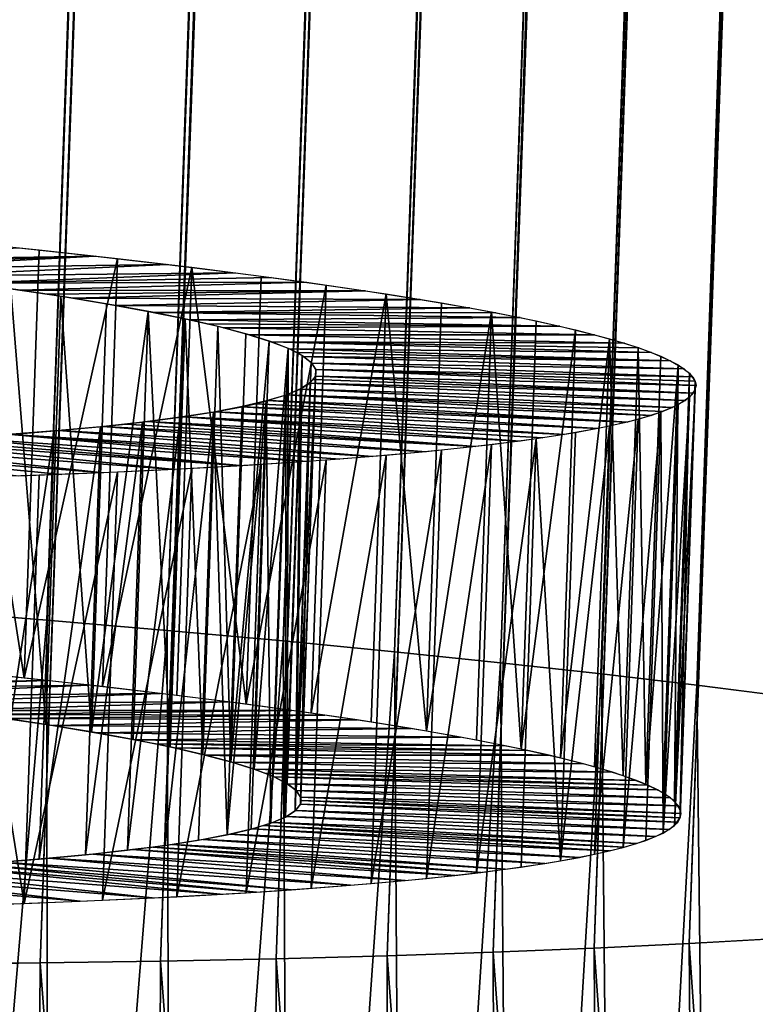
# Model space of a CAD drawing. Extents: x -257 to 257, y -430 to 397.
# Drawn here: x -222 to -220, y -424 to -421 of the extents above; entities that cross this region are included whole.
import ezdxf

# ---------------------------------------------------------------- set-up
doc = ezdxf.new("R2010")
doc.units = 0
doc.header["$MEASUREMENT"] = 0

msp = doc.modelspace()

# ---------------------------------------------------------------- linework, layer by layer
for points in [[(-232.420486, -422.309875, 302.151367), (-219.046738, -31.180485, 274.531464), (-218.697556, -31.173435, 274.806885)], [(-232.056793, -422.304321, 302.412476), (-232.420486, -422.309875, 302.151367), (-218.697556, -31.173435, 274.806885)], [(-232.056793, -422.304321, 302.412476), (-218.697556, -31.173435, 274.806885), (-218.33522, -31.168076, 275.064789)], [(-231.680603, -422.300507, 302.655243), (-232.056793, -422.304321, 302.412476), (-218.33522, -31.168076, 275.064789)], [(-231.680603, -422.300507, 302.655243), (-218.33522, -31.168076, 275.064789), (-217.960602, -31.164413, 275.304535)], [(-231.292816, -422.298431, 302.879059), (-231.680603, -422.300507, 302.655243), (-217.960602, -31.164413, 275.304535)], [(-231.292816, -422.298431, 302.879059), (-217.960602, -31.164413, 275.304535), (-217.574615, -31.162462, 275.525543)], [(-230.894409, -422.298096, 303.083374), (-231.292816, -422.298431, 302.879059), (-217.574615, -31.162462, 275.525543)], [(-230.894409, -422.298096, 303.083374), (-217.574615, -31.162462, 275.525543), (-217.178207, -31.162224, 275.727264)], [(-230.486359, -422.299469, 303.26767), (-230.894409, -422.298096, 303.083374), (-217.178207, -31.162224, 275.727264)], [(-230.486359, -422.299469, 303.26767), (-217.178207, -31.162224, 275.727264), (-216.772354, -31.1637, 275.909241)], [(-230.069672, -422.302582, 303.431519), (-230.486359, -422.299469, 303.26767), (-216.772354, -31.1637, 275.909241)], [(-230.069672, -422.302582, 303.431519), (-216.772354, -31.1637, 275.909241), (-216.358032, -31.166887, 276.070984)], [(-229.645401, -422.307434, 303.574493), (-230.069672, -422.302582, 303.431519), (-216.358032, -31.166887, 276.070984)], [(-229.645401, -422.307434, 303.574493), (-216.358032, -31.166887, 276.070984), (-215.936264, -31.171776, 276.212097)], [(-229.214584, -422.313995, 303.696259), (-229.645401, -422.307434, 303.574493), (-215.936264, -31.171776, 276.212097)], [(-229.214584, -422.313995, 303.696259), (-215.936264, -31.171776, 276.212097), (-215.508072, -31.178356, 276.332275)], [(-233.427612, -422.33667, 301.264648), (-220.006927, -31.211555, 273.606995), (-219.702225, -31.199568, 273.930786)], [(-233.106735, -422.32605, 301.576752), (-233.427612, -422.33667, 301.264648), (-219.702225, -31.199568, 273.930786)], [(-233.106735, -422.32605, 301.576752), (-219.702225, -31.199568, 273.930786), (-219.381897, -31.189201, 274.239197)], [(-232.770752, -422.317108, 301.872559), (-233.106735, -422.32605, 301.576752), (-219.381897, -31.189201, 274.239197)], [(-232.770752, -422.317108, 301.872559), (-219.381897, -31.189201, 274.239197), (-219.046738, -31.180485, 274.531464)], [(-232.420486, -422.309875, 302.151367), (-232.770752, -422.317108, 301.872559), (-219.046738, -31.180485, 274.531464)], [(-228.778275, -422.322266, 303.796509), (-229.214584, -422.313995, 303.696259), (-215.508072, -31.178356, 276.332275)], [(-228.778275, -422.322266, 303.796509), (-215.508072, -31.178356, 276.332275), (-215.074509, -31.186611, 276.431213)], [(-228.33757, -422.332184, 303.874969), (-228.778275, -422.322266, 303.796509), (-215.074509, -31.186611, 276.431213)], [(-228.33757, -422.332184, 303.874969), (-215.074509, -31.186611, 276.431213), (-214.636627, -31.196522, 276.508667)], [(-227.893555, -422.343781, 303.931458), (-228.33757, -422.332184, 303.874969), (-214.636627, -31.196522, 276.508667)], [(-227.893555, -422.343781, 303.931458), (-214.636627, -31.196522, 276.508667), (-214.195511, -31.208061, 276.564423)], [(-234.020874, -422.362762, 300.594757), (-220.564056, -31.240131, 272.919891), (-220.295273, -31.225138, 273.268616)], [(-233.732574, -422.348907, 300.937042), (-234.020874, -422.362762, 300.594757), (-220.295273, -31.225138, 273.268616)], [(-233.732574, -422.348907, 300.937042), (-220.295273, -31.225138, 273.268616), (-220.006927, -31.211555, 273.606995)], [(-233.427612, -422.33667, 301.264648), (-233.732574, -422.348907, 300.937042), (-220.006927, -31.211555, 273.606995)], [(-227.447327, -422.356995, 303.965851), (-227.893555, -422.343781, 303.931458), (-214.195511, -31.208061, 276.564423)], [(-227.447327, -422.356995, 303.965851), (-214.195511, -31.208061, 276.564423), (-213.752213, -31.221205, 276.598358)], [(-227, -422.371796, 303.978058), (-227.447327, -422.356995, 303.965851), (-213.752213, -31.221205, 276.598358)], [(-227, -422.371796, 303.978058), (-213.752213, -31.221205, 276.598358), (-213.307846, -31.235918, 276.610413)], [(-227, -422.371796, 303.978058), (-213.307846, -31.235918, 276.610413), (-212.867691, -31.252003, 276.600739)], [(-234.544678, -422.395172, 299.869507), (-221.048874, -31.274561, 272.185272), (-220.81546, -31.256617, 272.558472)], [(-234.291794, -422.378204, 300.238617), (-234.544678, -422.395172, 299.869507), (-220.81546, -31.256617, 272.558472)], [(-234.291794, -422.378204, 300.238617), (-220.81546, -31.256617, 272.558472), (-220.564056, -31.240131, 272.919891)], [(-234.020874, -422.362762, 300.594757), (-234.291794, -422.378204, 300.238617), (-220.564056, -31.240131, 272.919891)], [(-226.55069, -422.388245, 303.967926), (-227, -422.371796, 303.978058), (-212.867691, -31.252003, 276.600739)], [(-226.55069, -422.388245, 303.967926), (-212.867691, -31.252003, 276.600739), (-212.428589, -31.269556, 276.56955)], [(-234.993835, -422.433563, 299.096069), (-221.459518, -31.314636, 271.407043), (-221.263718, -31.293915, 271.801147)], [(-234.778885, -422.413635, 299.488342), (-234.993835, -422.433563, 299.096069), (-221.263718, -31.293915, 271.801147)], [(-234.778885, -422.413635, 299.488342), (-221.263718, -31.293915, 271.801147), (-221.048874, -31.274561, 272.185272)], [(-234.544678, -422.395172, 299.869507), (-234.778885, -422.413635, 299.488342), (-221.048874, -31.274561, 272.185272)], [(-226.102493, -422.406219, 303.935425), (-226.55069, -422.388245, 303.967926), (-212.428589, -31.269556, 276.56955)], [(-226.102493, -422.406219, 303.935425), (-212.428589, -31.269556, 276.56955), (-211.991592, -31.288532, 276.516968)], [(-225.65654, -422.425659, 303.880615), (-226.102493, -422.406219, 303.935425), (-211.991592, -31.288532, 276.516968)], [(-225.65654, -422.425659, 303.880615), (-211.991592, -31.288532, 276.516968), (-211.55777, -31.308889, 276.443085)], [(-235.188995, -422.454895, 298.693665), (-221.635788, -31.336676, 271.003876), (-221.459518, -31.314636, 271.407043)], [(-234.993835, -422.433563, 299.096069), (-235.188995, -422.454895, 298.693665), (-221.459518, -31.314636, 271.407043)], [(-225.213943, -422.446533, 303.803619), (-225.65654, -422.425659, 303.880615), (-211.55777, -31.308889, 276.443085)], [(-225.213943, -422.446533, 303.803619), (-211.55777, -31.308889, 276.443085), (-211.128113, -31.330574, 276.348114)], [(-235.363892, -422.47757, 298.282104), (-221.792084, -31.359978, 270.592651), (-221.635788, -31.336676, 271.003876)], [(-235.188995, -422.454895, 298.693665), (-235.363892, -422.47757, 298.282104), (-221.635788, -31.336676, 271.003876)], [(-224.775803, -422.468811, 303.704651), (-225.213943, -422.446533, 303.803619), (-211.128113, -31.330574, 276.348114)], [(-224.775803, -422.468811, 303.704651), (-211.128113, -31.330574, 276.348114), (-210.703705, -31.35354, 276.232239)], [(-224.343231, -422.492401, 303.583923), (-224.775803, -422.468811, 303.704651), (-210.703705, -31.35354, 276.232239)], [(-224.343231, -422.492401, 303.583923), (-210.703705, -31.35354, 276.232239), (-210.285522, -31.377728, 276.095764)], [(-235.651215, -422.526733, 297.435699), (-222.043396, -31.410147, 269.749908), (-221.92807, -31.384487, 270.174316)], [(-235.518097, -422.501526, 297.862457), (-235.651215, -422.526733, 297.435699), (-221.92807, -31.384487, 270.174316)], [(-235.518097, -422.501526, 297.862457), (-221.92807, -31.384487, 270.174316), (-221.792084, -31.359978, 270.592651)], [(-235.363892, -422.47757, 298.282104), (-235.518097, -422.501526, 297.862457), (-221.792084, -31.359978, 270.592651)], [(-223.917282, -422.517242, 303.441772), (-224.343231, -422.492401, 303.583923), (-210.285522, -31.377728, 276.095764)], [(-223.917282, -422.517242, 303.441772), (-210.285522, -31.377728, 276.095764), (-209.874588, -31.403082, 275.938995)], [(-223.499023, -422.543304, 303.278564), (-223.917282, -422.517242, 303.441772), (-209.874588, -31.403082, 275.938995)], [(-223.499023, -422.543304, 303.278564), (-209.874588, -31.403082, 275.938995), (-209.471863, -31.429541, 275.762329)], [(-223.089508, -422.570496, 303.094666), (-223.499023, -422.543304, 303.278564), (-209.471863, -31.429541, 275.762329)], [(-223.089508, -422.570496, 303.094666), (-209.471863, -31.429541, 275.762329), (-209.078354, -31.457039, 275.566193)], [(-222.689774, -422.598785, 302.890564), (-223.089508, -422.570496, 303.094666), (-209.078354, -31.457039, 275.566193)], [(-222.689774, -422.598785, 302.890564), (-209.078354, -31.457039, 275.566193), (-208.694962, -31.485514, 275.351044)], [(-222.300781, -422.628052, 302.666748), (-222.689774, -422.598785, 302.890564), (-208.694962, -31.485514, 275.351044)], [(-222.300781, -422.628052, 302.666748), (-208.694962, -31.485514, 275.351044), (-208.322632, -31.514896, 275.117401)], [(-221.923538, -422.658264, 302.423798), (-222.300781, -422.628052, 302.666748), (-208.322632, -31.514896, 275.117401)], [(-221.923538, -422.658264, 302.423798), (-208.322632, -31.514896, 275.117401), (-207.962234, -31.545116, 274.865814)], [(-221.55896, -422.689331, 302.162292), (-221.923538, -422.658264, 302.423798), (-207.962234, -31.545116, 274.865814)], [(-221.55896, -422.689331, 302.162292), (-207.962234, -31.545116, 274.865814), (-207.614655, -31.576099, 274.596893)], [(-221.207977, -422.721161, 301.882935), (-221.55896, -422.689331, 302.162292), (-207.614655, -31.576099, 274.596893)], [(-221.207977, -422.721161, 301.882935), (-207.614655, -31.576099, 274.596893), (-207.280731, -31.607773, 274.31131)], [(-220.871445, -422.753693, 301.586365), (-221.207977, -422.721161, 301.882935), (-207.280731, -31.607773, 274.31131)], [(-220.871445, -422.753693, 301.586365), (-207.280731, -31.607773, 274.31131), (-206.961227, -31.64006, 274.009705)], [(-220.550232, -422.786835, 301.273346), (-220.871445, -422.753693, 301.586365), (-206.961227, -31.64006, 274.009705)], [(-220.550232, -422.786835, 301.273346), (-206.961227, -31.64006, 274.009705), (-206.656937, -31.672884, 273.69281)], [(-220.245117, -422.820526, 300.944672), (-220.550232, -422.786835, 301.273346), (-206.656937, -31.672884, 273.69281)], [(-220.245117, -422.820526, 300.944672), (-206.656937, -31.672884, 273.69281), (-206.368591, -31.706167, 273.361389)], [(-219.956863, -422.854645, 300.601166), (-220.245117, -422.820526, 300.944672), (-206.368591, -31.706167, 273.361389)], [(-219.956863, -422.854645, 300.601166), (-206.368591, -31.706167, 273.361389), (-206.096863, -31.739828, 273.016266)], [(-235.665176, -422.866577, 292.571655), (-221.906021, -31.749006, 264.975677), (-222.024948, -31.715256, 265.398529)], [(-219.686203, -422.88913, 300.243683), (-219.956863, -422.854645, 300.601166), (-206.096863, -31.739828, 273.016266)], [(-235.665176, -422.866577, 292.571655), (-235.53389, -422.901184, 292.142914), (-221.906021, -31.749006, 264.975677)], [(-235.53389, -422.901184, 292.142914), (-221.76651, -31.783031, 264.559204), (-221.906021, -31.749006, 264.975677)], [(-235.53389, -422.901184, 292.142914), (-235.381287, -422.936005, 291.721283), (-221.76651, -31.783031, 264.559204)], [(-235.381287, -422.936005, 291.721283), (-221.60672, -31.817251, 264.150085), (-221.76651, -31.783031, 264.559204)], [(-235.381287, -422.936005, 291.721283), (-235.207764, -422.971008, 291.307861), (-221.60672, -31.817251, 264.150085)], [(-235.207764, -422.971008, 291.307861), (-221.427048, -31.851583, 263.749298), (-221.60672, -31.817251, 264.150085)], [(-235.207764, -422.971008, 291.307861), (-235.013733, -423.006104, 290.903656), (-221.427048, -31.851583, 263.749298)], [(-235.013733, -423.006104, 290.903656), (-221.227921, -31.885946, 263.357819), (-221.427048, -31.851583, 263.749298)], [(-235.013733, -423.006104, 290.903656), (-234.799713, -423.041138, 290.509705), (-221.227921, -31.885946, 263.357819)], [(-234.799713, -423.041138, 290.509705), (-221.009827, -31.920256, 262.976593), (-221.227921, -31.885946, 263.357819)], [(-234.799713, -423.041138, 290.509705), (-234.566193, -423.076111, 290.126923), (-221.009827, -31.920256, 262.976593)], [(-234.566193, -423.076111, 290.126923), (-220.77327, -31.954432, 262.606506), (-221.009827, -31.920256, 262.976593)], [(-234.566193, -423.076111, 290.126923), (-234.313797, -423.11087, 289.756317), (-220.77327, -31.954432, 262.606506)], [(-234.313797, -423.11087, 289.756317), (-220.518814, -31.98839, 262.248474), (-220.77327, -31.954432, 262.606506)], [(-234.313797, -423.11087, 289.756317), (-234.043137, -423.145355, 289.398834), (-220.518814, -31.98839, 262.248474)], [(-234.043137, -423.145355, 289.398834), (-220.247086, -32.022049, 261.90332), (-220.518814, -31.98839, 262.248474)], [(-234.043137, -423.145355, 289.398834), (-233.754883, -423.179474, 289.055328), (-220.247086, -32.022049, 261.90332)], [(-233.754883, -423.179474, 289.055328), (-219.95874, -32.055332, 261.57193), (-220.247086, -32.022049, 261.90332)], [(-233.754883, -423.179474, 289.055328), (-233.449768, -423.213165, 288.726654), (-219.95874, -32.055332, 261.57193)], [(-233.449768, -423.213165, 288.726654), (-219.654449, -32.088158, 261.255035), (-219.95874, -32.055332, 261.57193)], [(-233.449768, -423.213165, 288.726654), (-233.128555, -423.246307, 288.413635), (-219.654449, -32.088158, 261.255035)], [(-233.128555, -423.246307, 288.413635), (-219.334961, -32.120445, 260.95343), (-219.654449, -32.088158, 261.255035)], [(-233.128555, -423.246307, 288.413635), (-232.792023, -423.278839, 288.117065), (-219.334961, -32.120445, 260.95343)], [(-232.792023, -423.278839, 288.117065), (-219.001022, -32.152119, 260.667816), (-219.334961, -32.120445, 260.95343)], [(-232.792023, -423.278839, 288.117065), (-232.44104, -423.310669, 287.837708), (-219.001022, -32.152119, 260.667816)], [(-232.44104, -423.310669, 287.837708), (-218.653442, -32.183102, 260.398895), (-219.001022, -32.152119, 260.667816)], [(-232.44104, -423.310669, 287.837708), (-232.076462, -423.341736, 287.576202), (-218.653442, -32.183102, 260.398895)], [(-232.076462, -423.341736, 287.576202), (-218.293045, -32.213322, 260.147339), (-218.653442, -32.183102, 260.398895)], [(-232.076462, -423.341736, 287.576202), (-231.699219, -423.371948, 287.333252), (-218.293045, -32.213322, 260.147339)], [(-231.699219, -423.371948, 287.333252), (-217.920715, -32.242702, 259.913666), (-218.293045, -32.213322, 260.147339)], [(-231.699219, -423.371948, 287.333252), (-231.310226, -423.401215, 287.109436), (-217.920715, -32.242702, 259.913666)], [(-231.310226, -423.401215, 287.109436), (-217.537338, -32.271179, 259.698517), (-217.920715, -32.242702, 259.913666)], [(-231.310226, -423.401215, 287.109436), (-230.910492, -423.429504, 286.905334), (-217.537338, -32.271179, 259.698517)], [(-230.910492, -423.429504, 286.905334), (-217.143814, -32.298679, 259.50238), (-217.537338, -32.271179, 259.698517)], [(-230.910492, -423.429504, 286.905334), (-230.500977, -423.456696, 286.721436), (-217.143814, -32.298679, 259.50238)], [(-230.500977, -423.456696, 286.721436), (-216.741104, -32.325134, 259.325714), (-217.143814, -32.298679, 259.50238)], [(-230.500977, -423.456696, 286.721436), (-230.082718, -423.482758, 286.558228), (-216.741104, -32.325134, 259.325714)], [(-230.082718, -423.482758, 286.558228), (-216.330154, -32.350491, 259.168976), (-216.741104, -32.325134, 259.325714)], [(-230.082718, -423.482758, 286.558228), (-229.656769, -423.507599, 286.416077), (-216.330154, -32.350491, 259.168976)], [(-229.656769, -423.507599, 286.416077), (-215.911972, -32.37468, 259.032501), (-216.330154, -32.350491, 259.168976)], [(-229.656769, -423.507599, 286.416077), (-229.224197, -423.531189, 286.295349), (-215.911972, -32.37468, 259.032501)], [(-229.224197, -423.531189, 286.295349), (-215.487564, -32.397644, 258.916626), (-215.911972, -32.37468, 259.032501)], [(-229.224197, -423.531189, 286.295349), (-228.786057, -423.553467, 286.196381), (-215.487564, -32.397644, 258.916626)], [(-228.786057, -423.553467, 286.196381), (-215.057922, -32.419331, 258.821625), (-215.487564, -32.397644, 258.916626)], [(-228.786057, -423.553467, 286.196381), (-228.34346, -423.574341, 286.119385), (-215.057922, -32.419331, 258.821625)], [(-228.34346, -423.574341, 286.119385), (-214.624084, -32.439686, 258.747742), (-215.057922, -32.419331, 258.821625)], [(-228.34346, -423.574341, 286.119385), (-227.897507, -423.593781, 286.064575), (-214.624084, -32.439686, 258.747742)], [(-227.897507, -423.593781, 286.064575), (-214.187088, -32.45866, 258.69516), (-214.624084, -32.439686, 258.747742)], [(-227.897507, -423.593781, 286.064575), (-227.44931, -423.611755, 286.032074), (-214.187088, -32.45866, 258.69516)], [(-227.44931, -423.611755, 286.032074), (-213.747986, -32.476215, 258.664001), (-214.187088, -32.45866, 258.69516)], [(-227.44931, -423.611755, 286.032074), (-227, -423.628204, 286.021942), (-213.747986, -32.476215, 258.664001)], [(-227, -423.628204, 286.021942), (-213.307846, -32.492298, 258.654297), (-213.747986, -32.476215, 258.664001)], [(-219.979126, -423.637238, 289.405243), (-219.708206, -423.621796, 289.761383), (-206.05162, -32.488087, 262.344849)], [(-219.979126, -423.637238, 289.405243), (-206.05162, -32.488087, 262.344849), (-206.320404, -32.503078, 261.996094)], [(-227, -423.628204, 286.021942), (-212.863464, -32.507011, 258.666351), (-213.307846, -32.492298, 258.654297)], [(-227, -423.628204, 286.021942), (-226.552673, -423.643005, 286.034149), (-212.863464, -32.507011, 258.666351)], [(-226.552673, -423.643005, 286.034149), (-212.420166, -32.520157, 258.700317), (-212.863464, -32.507011, 258.666351)], [(-220.572388, -423.66333, 288.735352), (-206.608749, -32.516663, 261.657715), (-206.913452, -32.528652, 261.333923)], [(-220.572388, -423.66333, 288.735352), (-220.267426, -423.651093, 289.062958), (-206.608749, -32.516663, 261.657715)], [(-220.267426, -423.651093, 289.062958), (-219.979126, -423.637238, 289.405243), (-206.320404, -32.503078, 261.996094)], [(-220.267426, -423.651093, 289.062958), (-206.320404, -32.503078, 261.996094), (-206.608749, -32.516663, 261.657715)], [(-226.552673, -423.643005, 286.034149), (-226.106445, -423.656219, 286.068542), (-212.420166, -32.520157, 258.700317)], [(-226.106445, -423.656219, 286.068542), (-211.97905, -32.531696, 258.756073), (-212.420166, -32.520157, 258.700317)], [(-226.106445, -423.656219, 286.068542), (-225.66243, -423.667816, 286.125031), (-211.97905, -32.531696, 258.756073)], [(-225.66243, -423.667816, 286.125031), (-211.541168, -32.541607, 258.833496), (-211.97905, -32.531696, 258.756073)], [(-225.66243, -423.667816, 286.125031), (-225.221725, -423.677734, 286.203491), (-211.541168, -32.541607, 258.833496)], [(-225.221725, -423.677734, 286.203491), (-211.107605, -32.549862, 258.932434), (-211.541168, -32.541607, 258.833496)], [(-221.579514, -423.690125, 287.848633), (-221.229248, -423.682892, 288.127441), (-207.568939, -32.547733, 260.733246)], [(-221.579514, -423.690125, 287.848633), (-207.568939, -32.547733, 260.733246), (-207.918121, -32.554783, 260.457825)], [(-221.229248, -423.682892, 288.127441), (-207.23378, -32.539017, 261.025513), (-207.568939, -32.547733, 260.733246)], [(-221.229248, -423.682892, 288.127441), (-220.893265, -423.67395, 288.423248), (-207.23378, -32.539017, 261.025513)], [(-220.893265, -423.67395, 288.423248), (-206.913452, -32.528652, 261.333923), (-207.23378, -32.539017, 261.025513)], [(-220.893265, -423.67395, 288.423248), (-220.572388, -423.66333, 288.735352), (-206.913452, -32.528652, 261.333923)], [(-225.221725, -423.677734, 286.203491), (-224.785416, -423.686005, 286.303741), (-211.107605, -32.549862, 258.932434)], [(-224.785416, -423.686005, 286.303741), (-210.679413, -32.556442, 259.052612), (-211.107605, -32.549862, 258.932434)], [(-224.785416, -423.686005, 286.303741), (-224.354599, -423.692566, 286.425507), (-210.679413, -32.556442, 259.052612)], [(-224.354599, -423.692566, 286.425507), (-210.257645, -32.561333, 259.193756), (-210.679413, -32.556442, 259.052612)], [(-224.354599, -423.692566, 286.425507), (-223.930328, -423.697418, 286.568481), (-210.257645, -32.561333, 259.193756)], [(-223.930328, -423.697418, 286.568481), (-209.843338, -32.564518, 259.355499), (-210.257645, -32.561333, 259.193756)], [(-223.930328, -423.697418, 286.568481), (-223.513641, -423.700531, 286.73233), (-209.843338, -32.564518, 259.355499)], [(-223.513641, -423.700531, 286.73233), (-209.437469, -32.565994, 259.537445), (-209.843338, -32.564518, 259.355499)], [(-223.513641, -423.700531, 286.73233), (-223.105591, -423.701904, 286.916626), (-209.437469, -32.565994, 259.537445)], [(-223.105591, -423.701904, 286.916626), (-209.041061, -32.565754, 259.739166), (-209.437469, -32.565994, 259.537445)], [(-223.105591, -423.701904, 286.916626), (-222.707184, -423.701569, 287.120941), (-209.041061, -32.565754, 259.739166)], [(-222.707184, -423.701569, 287.120941), (-208.65509, -32.563805, 259.960175), (-209.041061, -32.565754, 259.739166)], [(-222.707184, -423.701569, 287.120941), (-222.319397, -423.699493, 287.344757), (-208.65509, -32.563805, 259.960175)], [(-222.319397, -423.699493, 287.344757), (-221.943207, -423.695679, 287.587524), (-208.280457, -32.560143, 260.199921)], [(-222.319397, -423.699493, 287.344757), (-208.280457, -32.560143, 260.199921), (-208.65509, -32.563805, 259.960175)], [(-221.943207, -423.695679, 287.587524), (-207.918121, -32.554783, 260.457825), (-208.280457, -32.560143, 260.199921)], [(-221.943207, -423.695679, 287.587524), (-221.579514, -423.690125, 287.848633), (-207.918121, -32.554783, 260.457825)], [(-221.991989, -422.833313, 299.887939), (-222.241684, -422.807587, 300.130432), (-222.19632, -421.511566, 300.039764)], [(-221.991989, -422.833313, 299.887939), (-222.19632, -421.511566, 300.039764), (-221.946609, -421.537262, 299.797272)], [(-222.007904, -421.530792, 299.859039), (-221.777283, -421.555725, 299.618225), (-222.704834, -421.571594, 298.927307)], [(-222.704834, -421.571594, 298.927307), (-221.777283, -421.555725, 299.618225), (-222.599304, -421.583282, 298.81308)], [(-221.777283, -421.555725, 299.618225), (-222.497055, -421.595032, 298.696289), (-222.599304, -421.583282, 298.81308)], [(-221.777283, -421.555725, 299.618225), (-221.55899, -421.580933, 299.367249), (-222.497055, -421.595032, 298.696289)], [(-221.991989, -422.833313, 299.887939), (-221.946609, -421.537262, 299.797272), (-221.709366, -421.563385, 299.542603)], [(-222.497055, -421.595032, 298.696289), (-221.55899, -421.580933, 299.367249), (-222.321899, -421.616272, 298.480499)], [(-221.55899, -421.580933, 299.367249), (-221.353027, -421.606415, 299.10614), (-222.321899, -421.616272, 298.480499)], [(-221.75473, -422.859436, 299.633301), (-221.991989, -422.833313, 299.887939), (-221.709366, -421.563385, 299.542603)], [(-221.75473, -422.859436, 299.633301), (-221.709366, -421.563385, 299.542603), (-221.485138, -421.589874, 299.276428)], [(-222.321899, -421.616272, 298.480499), (-221.353027, -421.606415, 299.10614), (-222.157288, -421.637695, 298.256561)], [(-221.353027, -421.606415, 299.10614), (-221.243546, -421.620728, 298.956146), (-222.157288, -421.637695, 298.256561)], [(-221.530518, -422.885895, 299.367126), (-221.75473, -422.859436, 299.633301), (-221.485138, -421.589874, 299.276428)], [(-221.319901, -422.912659, 299.090088), (-221.530518, -422.885895, 299.367126), (-221.485138, -421.589874, 299.276428)], [(-221.319901, -422.912659, 299.090088), (-221.485138, -421.589874, 299.276428), (-221.274521, -421.616608, 298.99939)], [(-221.319901, -422.912659, 299.090088), (-221.274521, -421.616608, 298.99939), (-221.078033, -421.643585, 298.712189)], [(-222.157288, -421.637695, 298.256561), (-221.243546, -421.620728, 298.956146), (-221.137894, -421.635132, 298.803009)], [(-222.157288, -421.637695, 298.256561), (-221.137894, -421.635132, 298.803009), (-222.003204, -421.659332, 298.024414)], [(-222.003204, -421.659332, 298.024414), (-221.137894, -421.635132, 298.803009), (-220.958878, -421.661072, 298.521759)], [(-221.123398, -422.939636, 298.802887), (-221.319901, -422.912659, 299.090088), (-221.078033, -421.643585, 298.712189)], [(-221.123398, -422.939636, 298.802887), (-221.078033, -421.643585, 298.712189), (-220.896149, -421.670715, 298.415558)], [(-221.926712, -422.973785, 297.912659), (-222.077866, -422.951111, 298.161102), (-222.032486, -421.65509, 298.070435)], [(-221.926712, -422.973785, 297.912659), (-222.032486, -421.65509, 298.070435), (-221.881348, -421.677765, 297.821991)], [(-222.003204, -421.659332, 298.024414), (-220.958878, -421.661072, 298.521759), (-221.922089, -421.671448, 297.891785)], [(-221.922089, -421.671448, 297.891785), (-220.958878, -421.661072, 298.521759), (-221.844681, -421.683563, 297.757294)], [(-221.844681, -421.683563, 297.757294), (-220.958878, -421.661072, 298.521759), (-220.793945, -421.687073, 298.233002)], [(-220.941513, -422.966766, 298.506226), (-221.123398, -422.939636, 298.802887), (-220.896149, -421.670715, 298.415558)], [(-220.774689, -422.993958, 298.200867), (-220.941513, -422.966766, 298.506226), (-220.896149, -421.670715, 298.415558)], [(-220.774689, -422.993958, 298.200867), (-220.896149, -421.670715, 298.415558), (-220.729324, -421.697906, 298.110168)], [(-221.788193, -422.996552, 297.656982), (-221.926712, -422.973785, 297.912659), (-221.881348, -421.677765, 297.821991)], [(-221.788193, -422.996552, 297.656982), (-221.881348, -421.677765, 297.821991), (-221.742828, -421.7005, 297.566284)], [(-221.844681, -421.683563, 297.757294), (-220.793945, -421.687073, 298.233002), (-221.715134, -421.705292, 297.511444)], [(-221.788193, -422.996552, 297.656982), (-221.742828, -421.7005, 297.566284), (-221.617249, -421.723236, 297.304016)], [(-221.715134, -421.705292, 297.511444), (-220.793945, -421.687073, 298.233002), (-220.643082, -421.713074, 297.936676)], [(-221.715134, -421.705292, 297.511444), (-220.643082, -421.713074, 297.936676), (-221.597534, -421.727051, 297.259613)], [(-220.774689, -422.993958, 298.200867), (-220.729324, -421.697906, 298.110168), (-220.577972, -421.725128, 297.796844)], [(-221.662628, -423.019287, 297.394684), (-221.788193, -422.996552, 297.656982), (-221.617249, -421.723236, 297.304016)], [(-221.550323, -423.041992, 297.126434), (-221.662628, -423.019287, 297.394684), (-221.617249, -421.723236, 297.304016)], [(-221.550323, -423.041992, 297.126434), (-221.617249, -421.723236, 297.304016), (-221.504959, -421.745941, 297.035767)], [(-221.597534, -421.727051, 297.259613), (-220.643082, -421.713074, 297.936676), (-220.565063, -421.7276, 297.768158)], [(-221.597534, -421.727051, 297.259613), (-220.491409, -421.742126, 297.597321), (-221.491867, -421.748779, 297.001831)], [(-221.597534, -421.727051, 297.259613), (-220.565063, -421.7276, 297.768158), (-220.491409, -421.742126, 297.597321)], [(-220.623352, -423.021179, 297.887543), (-220.774689, -422.993958, 298.200867), (-220.577972, -421.725128, 297.796844)], [(-220.487854, -423.04834, 297.567017), (-220.623352, -423.021179, 297.887543), (-220.577972, -421.725128, 297.796844)], [(-220.487854, -423.04834, 297.567017), (-220.577972, -421.725128, 297.796844), (-220.44249, -421.752319, 297.476349)], [(-221.451569, -423.064575, 296.852905), (-221.550323, -423.041992, 297.126434), (-221.504959, -421.745941, 297.035767)], [(-221.451569, -423.064575, 296.852905), (-221.504959, -421.745941, 297.035767), (-221.406204, -421.768555, 296.762238)], [(-221.491867, -421.748779, 297.001831), (-220.491409, -421.742126, 297.597321), (-220.370895, -421.768097, 297.286499)], [(-221.491867, -421.748779, 297.001831), (-220.370895, -421.768097, 297.286499), (-221.438263, -421.760864, 296.855896)], [(-221.438263, -421.760864, 296.855896), (-220.370895, -421.768097, 297.286499), (-221.388672, -421.772888, 296.708832)], [(-220.487854, -423.04834, 297.567017), (-220.44249, -421.752319, 297.476349), (-220.323181, -421.779358, 297.149445)], [(-221.366608, -423.087006, 296.574768), (-221.451569, -423.064575, 296.852905), (-221.406204, -421.768555, 296.762238)], [(-221.366608, -423.087006, 296.574768), (-221.406204, -421.768555, 296.762238), (-221.321243, -421.790985, 296.4841)], [(-221.388672, -421.772888, 296.708832), (-220.370895, -421.768097, 297.286499), (-220.265656, -421.793854, 296.971008)], [(-221.388672, -421.772888, 296.708832), (-220.265656, -421.793854, 296.971008), (-221.309738, -421.794312, 296.442383)], [(-221.366608, -423.087006, 296.574768), (-221.321243, -421.790985, 296.4841), (-221.25029, -421.813202, 296.202026)], [(-221.309738, -421.794312, 296.442383), (-220.265656, -421.793854, 296.971008), (-220.175659, -421.819397, 296.650879)], [(-221.309738, -421.794312, 296.442383), (-220.175659, -421.819397, 296.650879), (-221.243668, -421.815491, 296.172363)], [(-220.368546, -423.075409, 297.240143), (-220.487854, -423.04834, 297.567017), (-220.323181, -421.779358, 297.149445)], [(-220.368546, -423.075409, 297.240143), (-220.323181, -421.779358, 297.149445), (-220.220367, -421.806213, 296.816986)], [(-221.29567, -423.109222, 296.292725), (-221.366608, -423.087006, 296.574768), (-221.25029, -421.813202, 296.202026)], [(-221.29567, -423.109222, 296.292725), (-221.25029, -421.813202, 296.202026), (-221.193527, -421.835144, 295.916779)], [(-221.243668, -421.815491, 296.172363), (-220.093323, -421.847656, 296.28833), (-221.190445, -421.836517, 295.898834)], [(-221.243668, -421.815491, 296.172363), (-220.175659, -421.819397, 296.650879), (-220.132111, -421.833557, 296.470337)], [(-221.243668, -421.815491, 296.172363), (-220.132111, -421.833557, 296.470337), (-220.093323, -421.847656, 296.28833)], [(-220.265732, -423.102264, 296.907684), (-220.368546, -423.075409, 297.240143), (-220.220367, -421.806213, 296.816986)], [(-220.179657, -423.128876, 296.570465), (-220.265732, -423.102264, 296.907684), (-220.220367, -421.806213, 296.816986)], [(-220.179657, -423.128876, 296.570465), (-220.220367, -421.806213, 296.816986), (-220.134293, -421.832825, 296.479797)], [(-221.238892, -423.131195, 296.007446), (-221.29567, -423.109222, 296.292725), (-221.193527, -421.835144, 295.916779)], [(-221.196442, -423.152802, 295.719666), (-221.238892, -423.131195, 296.007446), (-221.193527, -421.835144, 295.916779)], [(-221.196442, -423.152802, 295.719666), (-221.193527, -421.835144, 295.916779), (-221.151077, -421.85675, 295.628998)], [(-221.190445, -421.836517, 295.898834), (-220.035919, -421.87265, 295.959869), (-221.166428, -421.848083, 295.745178)], [(-221.190445, -421.836517, 295.898834), (-220.093323, -421.847656, 296.28833), (-220.035919, -421.87265, 295.959869)], [(-221.166428, -421.848083, 295.745178), (-220.035919, -421.87265, 295.959869), (-221.146545, -421.859558, 295.591217)], [(-220.11055, -423.155151, 296.22937), (-220.179657, -423.128876, 296.570465), (-220.134293, -421.832825, 296.479797)], [(-220.11055, -423.155151, 296.22937), (-220.134293, -421.832825, 296.479797), (-220.06517, -421.859131, 296.138672)], [(-221.168427, -423.174042, 295.430115), (-221.196442, -423.152802, 295.719666), (-221.151077, -421.85675, 295.628998)], [(-221.168427, -423.174042, 295.430115), (-221.151077, -421.85675, 295.628998), (-221.123062, -421.878021, 295.339417)], [(-221.168427, -423.174042, 295.430115), (-221.123062, -421.878021, 295.339417), (-221.109543, -421.898804, 295.048798)], [(-221.146545, -421.859558, 295.591217), (-220.035919, -421.87265, 295.959869), (-219.994415, -421.897186, 295.629791)], [(-221.146545, -421.859558, 295.591217), (-219.994415, -421.897186, 295.629791), (-221.121246, -421.879822, 295.314392)], [(-221.121246, -421.879822, 295.314392), (-219.994415, -421.897186, 295.629791), (-219.968765, -421.921295, 295.298126)], [(-221.121246, -421.879822, 295.314392), (-219.968765, -421.921295, 295.298126), (-221.109253, -421.899689, 295.036591)], [(-220.11055, -423.155151, 296.22937), (-220.06517, -421.859131, 296.138672), (-220.013184, -421.88501, 295.794525)], [(-220.058563, -423.181061, 295.885193), (-220.11055, -423.155151, 296.22937), (-220.013184, -421.88501, 295.794525)], [(-220.023819, -423.206512, 295.538849), (-220.058563, -423.181061, 295.885193), (-220.013184, -421.88501, 295.794525)], [(-220.023819, -423.206512, 295.538849), (-220.013184, -421.88501, 295.794525), (-219.978455, -421.910461, 295.448151)], [(-221.154907, -423.194855, 295.139465), (-221.168427, -423.174042, 295.430115), (-221.109543, -421.898804, 295.048798)], [(-221.15593, -423.215179, 294.848511), (-221.109543, -421.898804, 295.048798), (-221.11055, -421.919128, 294.757812)], [(-221.15593, -423.215179, 294.848511), (-221.154907, -423.194855, 295.139465), (-221.109543, -421.898804, 295.048798)], [(-221.109253, -421.899689, 295.036591), (-219.958893, -421.947662, 294.926361), (-221.11055, -421.919128, 294.757812)], [(-221.109253, -421.899689, 295.036591), (-219.968765, -421.921295, 295.298126), (-219.961365, -421.93454, 295.112488)], [(-221.109253, -421.899689, 295.036591), (-219.961365, -421.93454, 295.112488), (-219.958893, -421.947662, 294.926361)], [(-220.006439, -423.231445, 295.191132), (-220.023819, -423.206512, 295.538849), (-219.978455, -421.910461, 295.448151)], [(-220.006439, -423.231445, 295.191132), (-219.978455, -421.910461, 295.448151), (-219.961075, -421.935394, 295.100464)], [(-221.171463, -423.234955, 294.557892), (-221.126099, -421.938934, 294.467224), (-221.156128, -421.95813, 294.177704)], [(-221.171463, -423.234955, 294.557892), (-221.15593, -423.215179, 294.848511), (-221.126099, -421.938934, 294.467224)], [(-221.12764, -421.940247, 294.447418), (-219.990646, -421.993103, 294.260925), (-221.156952, -421.958588, 294.170837)], [(-221.15593, -423.215179, 294.848511), (-221.11055, -421.919128, 294.757812), (-221.126099, -421.938934, 294.467224)], [(-221.117035, -421.929779, 294.602356), (-219.966827, -421.970703, 294.592865), (-221.12764, -421.940247, 294.447418)], [(-221.12764, -421.940247, 294.447418), (-219.966827, -421.970703, 294.592865), (-219.990646, -421.993103, 294.260925)], [(-221.11055, -421.919128, 294.757812), (-219.966827, -421.970703, 294.592865), (-221.117035, -421.929779, 294.602356)], [(-221.11055, -421.919128, 294.757812), (-219.958893, -421.947662, 294.926361), (-219.966827, -421.970703, 294.592865)], [(-220.006439, -423.255798, 294.842957), (-219.961075, -421.935394, 295.100464), (-219.961075, -421.959778, 294.752289)], [(-220.006439, -423.255798, 294.842957), (-220.006439, -423.231445, 295.191132), (-219.961075, -421.935394, 295.100464)], [(-221.201492, -423.254181, 294.268402), (-221.156128, -421.95813, 294.177704), (-221.200577, -421.976715, 293.890045)], [(-221.201492, -423.254181, 294.268402), (-221.171463, -423.234955, 294.557892), (-221.156128, -421.95813, 294.177704)], [(-221.156952, -421.958588, 294.170837), (-220.030334, -422.014832, 293.93045), (-221.199478, -421.976349, 293.895905)], [(-221.156952, -421.958588, 294.170837), (-219.990646, -421.993103, 294.260925), (-220.030334, -422.014832, 293.93045)], [(-220.023819, -423.279541, 294.495178), (-219.961075, -421.959778, 294.752289), (-219.978455, -421.98349, 294.40448)], [(-220.023819, -423.279541, 294.495178), (-220.006439, -423.255798, 294.842957), (-219.961075, -421.959778, 294.752289)], [(-221.377609, -423.3078, 293.413666), (-221.259323, -421.994598, 293.604889), (-221.332245, -422.01178, 293.322968)], [(-221.377609, -423.3078, 293.413666), (-221.304703, -423.290649, 293.695557), (-221.259323, -421.994598, 293.604889)], [(-221.291977, -422.002808, 293.471344), (-220.166275, -422.058533, 293.238037), (-221.332657, -422.011871, 293.32135)], [(-221.304703, -423.290649, 293.695557), (-221.245941, -423.272736, 293.980713), (-221.259323, -421.994598, 293.604889)], [(-221.255234, -421.9935, 293.62262), (-220.166275, -422.058533, 293.238037), (-221.291977, -422.002808, 293.471344)], [(-221.245941, -423.272736, 293.980713), (-221.200577, -421.976715, 293.890045), (-221.259323, -421.994598, 293.604889)], [(-221.199478, -421.976349, 293.895905), (-220.093323, -422.0383, 293.563751), (-221.255234, -421.9935, 293.62262)], [(-221.255234, -421.9935, 293.62262), (-220.093323, -422.0383, 293.563751), (-220.166275, -422.058533, 293.238037)], [(-221.245941, -423.272736, 293.980713), (-221.201492, -423.254181, 294.268402), (-221.200577, -421.976715, 293.890045)], [(-221.199478, -421.976349, 293.895905), (-220.030334, -422.014832, 293.93045), (-220.059357, -422.026672, 293.746857)], [(-221.199478, -421.976349, 293.895905), (-220.059357, -422.026672, 293.746857), (-220.093323, -422.0383, 293.563751)], [(-220.058563, -423.302551, 294.148651), (-219.978455, -421.98349, 294.40448), (-220.013184, -422.006531, 294.057953)], [(-220.058563, -423.302551, 294.148651), (-220.023819, -423.279541, 294.495178), (-219.978455, -421.98349, 294.40448)], [(-221.565155, -423.339813, 292.862366), (-221.419128, -422.028168, 293.045013), (-221.519791, -422.043793, 292.771698)], [(-221.565155, -423.339813, 292.862366), (-221.464508, -423.324219, 293.135681), (-221.419128, -422.028168, 293.045013)], [(-221.415451, -422.027557, 293.055664), (-220.357986, -422.096436, 292.600403), (-221.51088, -422.042511, 292.794159)], [(-221.464508, -423.324219, 293.135681), (-221.377609, -423.3078, 293.413666), (-221.419128, -422.028168, 293.045013)], [(-221.377609, -423.3078, 293.413666), (-221.332245, -422.01178, 293.322968), (-221.419128, -422.028168, 293.045013)], [(-221.332657, -422.011871, 293.32135), (-220.254501, -422.077911, 292.916931), (-221.415451, -422.027557, 293.055664)], [(-221.415451, -422.027557, 293.055664), (-220.254501, -422.077911, 292.916931), (-220.357986, -422.096436, 292.600403)], [(-221.332657, -422.011871, 293.32135), (-220.166275, -422.058533, 293.238037), (-220.254501, -422.077911, 292.916931)], [(-220.179657, -423.346313, 293.462769), (-220.06517, -422.028809, 293.713531), (-220.134293, -422.050262, 293.372101)], [(-220.179657, -423.346313, 293.462769), (-220.11055, -423.324829, 293.80423), (-220.06517, -422.028809, 293.713531)], [(-220.11055, -423.324829, 293.80423), (-220.058563, -423.302551, 294.148651), (-220.06517, -422.028809, 293.713531)], [(-220.058563, -423.302551, 294.148651), (-220.013184, -422.006531, 294.057953), (-220.06517, -422.028809, 293.713531)], [(-221.806717, -423.368439, 292.332306), (-221.633957, -422.058533, 292.503662), (-221.761337, -422.072418, 292.241638)], [(-221.806717, -423.368439, 292.332306), (-221.679321, -423.354584, 292.59436), (-221.633957, -422.058533, 292.503662)], [(-221.68454, -422.064331, 292.395569), (-220.626587, -422.132721, 291.947449), (-221.753723, -422.071655, 292.256317)], [(-221.618958, -422.056732, 292.536865), (-220.626587, -422.132721, 291.947449), (-221.68454, -422.064331, 292.395569)], [(-221.679321, -423.354584, 292.59436), (-221.519791, -422.043793, 292.771698), (-221.633957, -422.058533, 292.503662)], [(-221.679321, -423.354584, 292.59436), (-221.565155, -423.339813, 292.862366), (-221.519791, -422.043793, 292.771698)], [(-221.51088, -422.042511, 292.794159), (-220.491409, -422.116089, 292.252808), (-221.618958, -422.056732, 292.536865)], [(-221.618958, -422.056732, 292.536865), (-220.491409, -422.116089, 292.252808), (-220.626587, -422.132721, 291.947449)], [(-221.51088, -422.042511, 292.794159), (-220.357986, -422.096436, 292.600403), (-220.422333, -422.106384, 292.425903)], [(-221.51088, -422.042511, 292.794159), (-220.422333, -422.106384, 292.425903), (-220.491409, -422.116089, 292.252808)], [(-220.265732, -423.366913, 293.125153), (-220.134293, -422.050262, 293.372101), (-220.220367, -422.070892, 293.034485)], [(-220.265732, -423.366913, 293.125153), (-220.179657, -423.346313, 293.462769), (-220.134293, -422.050262, 293.372101)], [(-222.099884, -423.393433, 291.828796), (-221.901642, -422.085358, 291.986237), (-222.05452, -422.097382, 291.738098)], [(-222.099884, -423.393433, 291.828796), (-221.947021, -423.381409, 292.076935), (-221.901642, -422.085358, 291.986237)], [(-221.88681, -422.084106, 292.011719), (-220.939163, -422.162933, 291.35907), (-222.031479, -422.095703, 291.773712)], [(-221.947021, -423.381409, 292.076935), (-221.761337, -422.072418, 292.241638), (-221.901642, -422.085358, 291.986237)], [(-221.947021, -423.381409, 292.076935), (-221.806717, -423.368439, 292.332306), (-221.761337, -422.072418, 292.241638)], [(-221.753723, -422.071655, 292.256317), (-220.775848, -422.148346, 291.649536), (-221.88681, -422.084106, 292.011719)], [(-221.88681, -422.084106, 292.011719), (-220.775848, -422.148346, 291.649536), (-220.939163, -422.162933, 291.35907)], [(-221.753723, -422.071655, 292.256317), (-220.626587, -422.132721, 291.947449), (-220.775848, -422.148346, 291.649536)], [(-220.368546, -423.386627, 292.792206), (-220.323181, -422.090576, 292.701508), (-220.44249, -422.109314, 292.374054)], [(-220.368546, -423.386627, 292.792206), (-220.220367, -422.070892, 293.034485), (-220.323181, -422.090576, 292.701508)], [(-220.368546, -423.386627, 292.792206), (-220.265732, -423.366913, 293.125153), (-220.220367, -422.070892, 293.034485)], [(-222.374649, -422.11731, 291.293243), (-221.534637, -422.201691, 290.507385), (-222.552933, -422.126038, 291.079163)], [(-222.279617, -422.112, 291.416412), (-221.330093, -422.19043, 290.77066), (-222.374649, -422.11731, 291.293243)], [(-222.374649, -422.11731, 291.293243), (-221.330093, -422.19043, 290.77066), (-221.534637, -422.201691, 290.507385)], [(-222.187714, -422.106415, 291.542267), (-221.330093, -422.19043, 290.77066), (-222.279617, -422.112, 291.416412)], [(-222.031479, -422.095703, 291.773712), (-221.137894, -422.17804, 291.043976), (-222.187714, -422.106415, 291.542267)], [(-222.187714, -422.106415, 291.542267), (-221.137894, -422.17804, 291.043976), (-221.330093, -422.19043, 290.77066)], [(-222.031479, -422.095703, 291.773712), (-220.939163, -422.162933, 291.35907), (-221.036331, -422.170654, 291.200378)], [(-222.031479, -422.095703, 291.773712), (-221.036331, -422.170654, 291.200378), (-221.137894, -422.17804, 291.043976)], [(-220.623352, -423.423096, 292.143555), (-220.44249, -422.109314, 292.374054), (-220.577972, -422.127045, 292.052856)], [(-220.623352, -423.423096, 292.143555), (-220.487854, -423.405365, 292.464722), (-220.44249, -422.109314, 292.374054)], [(-220.487854, -423.405365, 292.464722), (-220.368546, -423.386627, 292.792206), (-220.44249, -422.109314, 292.374054)], [(-222.552933, -422.126038, 291.079163), (-221.751495, -422.211823, 290.254181), (-222.741257, -422.13382, 290.873779)], [(-222.741257, -422.13382, 290.873779), (-221.751495, -422.211823, 290.254181), (-221.877777, -422.21698, 290.117371)], [(-222.741257, -422.13382, 290.873779), (-221.877777, -422.21698, 290.117371), (-222.007904, -422.221771, 289.983704)], [(-222.552933, -422.126038, 291.079163), (-221.534637, -422.201691, 290.507385), (-221.751495, -422.211823, 290.254181)], [(-220.941513, -423.455353, 291.523315), (-220.729324, -422.143738, 291.7388), (-220.896149, -422.159302, 291.432617)], [(-220.941513, -423.455353, 291.523315), (-220.774689, -423.439758, 291.829498), (-220.729324, -422.143738, 291.7388)], [(-220.774689, -423.439758, 291.829498), (-220.577972, -422.127045, 292.052856), (-220.729324, -422.143738, 291.7388)], [(-220.774689, -423.439758, 291.829498), (-220.623352, -423.423096, 292.143555), (-220.577972, -422.127045, 292.052856)], [(-221.319901, -423.483093, 290.937592), (-221.123398, -423.469788, 291.225769), (-221.078033, -422.173767, 291.135071)], [(-221.319901, -423.483093, 290.937592), (-221.078033, -422.173767, 291.135071), (-221.274521, -422.187042, 290.846924)], [(-221.123398, -423.469788, 291.225769), (-220.941513, -423.455353, 291.523315), (-220.896149, -422.159302, 291.432617)], [(-221.123398, -423.469788, 291.225769), (-220.896149, -422.159302, 291.432617), (-221.078033, -422.173767, 291.135071)], [(-221.991989, -423.515625, 290.136475), (-221.709366, -422.209991, 290.301605), (-221.946609, -422.219574, 290.045776)], [(-221.991989, -423.515625, 290.136475), (-221.75473, -423.506012, 290.392273), (-221.709366, -422.209991, 290.301605)], [(-221.75473, -423.506012, 290.392273), (-221.485138, -422.199127, 290.568878), (-221.709366, -422.209991, 290.301605)], [(-221.75473, -423.506012, 290.392273), (-221.530518, -423.495178, 290.659546), (-221.485138, -422.199127, 290.568878)], [(-221.530518, -423.495178, 290.659546), (-221.319901, -423.483093, 290.937592), (-221.274521, -422.187042, 290.846924)], [(-221.530518, -423.495178, 290.659546), (-221.274521, -422.187042, 290.846924), (-221.485138, -422.199127, 290.568878)], [(-222.241684, -423.523926, 289.892761), (-221.991989, -423.515625, 290.136475), (-222.19632, -422.227875, 289.802063)], [(-221.991989, -423.515625, 290.136475), (-221.946609, -422.219574, 290.045776), (-222.19632, -422.227875, 289.802063)], [(-222.30719, -427.164032, 303.193634), (-222.300781, -422.628052, 302.666748), (-221.923538, -422.658264, 302.423798)], [(-221.920517, -427.195099, 302.94342), (-222.30719, -427.164032, 303.193634), (-221.923538, -422.658264, 302.423798)], [(-221.920517, -427.195099, 302.94342), (-221.923538, -422.658264, 302.423798), (-221.55896, -422.689331, 302.162292)], [(-221.54689, -427.22702, 302.674194), (-221.920517, -427.195099, 302.94342), (-221.55896, -422.689331, 302.162292)], [(-221.54689, -427.22702, 302.674194), (-221.55896, -422.689331, 302.162292), (-221.207977, -422.721161, 301.882935)], [(-221.187195, -427.259705, 302.386719), (-221.54689, -427.22702, 302.674194), (-221.207977, -422.721161, 301.882935)], [(-221.187195, -427.259705, 302.386719), (-221.207977, -422.721161, 301.882935), (-220.871445, -422.753693, 301.586365)], [(-220.842361, -427.293121, 302.081665), (-221.187195, -427.259705, 302.386719), (-220.871445, -422.753693, 301.586365)], [(-220.842361, -427.293121, 302.081665), (-220.871445, -422.753693, 301.586365), (-220.550232, -422.786835, 301.273346)], [(-220.513214, -427.327179, 301.759796), (-220.842361, -427.293121, 302.081665), (-220.550232, -422.786835, 301.273346)], [(-220.513214, -427.327179, 301.759796), (-220.550232, -422.786835, 301.273346), (-220.245117, -422.820526, 300.944672)], [(-221.923157, -422.840698, 299.816681), (-222.053268, -422.826843, 299.949738), (-222.858719, -422.856049, 299.129395)], [(-220.200607, -427.361755, 301.421906), (-220.513214, -427.327179, 301.759796), (-220.245117, -422.820526, 300.944672)], [(-220.200607, -427.361755, 301.421906), (-220.245117, -422.820526, 300.944672), (-219.956863, -422.854645, 300.601166)], [(-221.923157, -422.840698, 299.816681), (-222.858719, -422.856049, 299.129395), (-222.750198, -422.867645, 299.017975)], [(-221.923157, -422.840698, 299.816681), (-222.750198, -422.867645, 299.017975), (-221.796875, -422.854645, 299.680481)], [(-221.796875, -422.854645, 299.680481), (-222.750198, -422.867645, 299.017975), (-222.563293, -422.888641, 298.81131)], [(-221.796875, -422.854645, 299.680481), (-222.563293, -422.888641, 298.81131), (-221.580002, -422.879883, 299.428345)], [(-219.905289, -427.39679, 301.068848), (-220.200607, -427.361755, 301.421906), (-219.956863, -422.854645, 300.601166)], [(-219.905289, -427.39679, 301.068848), (-219.956863, -422.854645, 300.601166), (-219.686203, -422.88913, 300.243683)], [(-221.580002, -422.879883, 299.428345), (-222.563293, -422.888641, 298.81131), (-222.386917, -422.909851, 298.596466)], [(-221.580002, -422.879883, 299.428345), (-222.386917, -422.909851, 298.596466), (-221.375458, -422.905396, 299.166077)], [(-219.628006, -427.43222, 300.701477), (-219.905289, -427.39679, 301.068848), (-219.686203, -422.88913, 300.243683)], [(-221.375458, -422.905396, 299.166077), (-222.386917, -422.909851, 298.596466), (-222.221085, -422.931244, 298.373444)], [(-221.375458, -422.905396, 299.166077), (-222.221085, -422.931244, 298.373444), (-221.183258, -422.931183, 298.893677)], [(-221.183258, -422.931183, 298.893677), (-222.221085, -422.931244, 298.373444), (-222.133194, -422.943268, 298.245544)], [(-221.183258, -422.931183, 298.893677), (-222.133194, -422.943268, 298.245544), (-221.081711, -422.945648, 298.737793)], [(-221.081711, -422.945648, 298.737793), (-222.133194, -422.943268, 298.245544), (-222.048569, -422.955353, 298.115112)], [(-221.081711, -422.945648, 298.737793), (-222.048569, -422.955353, 298.115112), (-220.984528, -422.960114, 298.579559)], [(-220.984528, -422.960114, 298.579559), (-222.048569, -422.955353, 298.115112), (-221.905731, -422.977112, 297.875916)], [(-220.984528, -422.960114, 298.579559), (-221.905731, -422.977112, 297.875916), (-220.821213, -422.986115, 298.289917)], [(-220.821213, -422.986115, 298.289917), (-221.905731, -422.977112, 297.875916), (-221.774826, -422.99884, 297.630768)], [(-220.821213, -422.986115, 298.289917), (-221.774826, -422.99884, 297.630768), (-220.671967, -423.012115, 297.992737)], [(-220.671967, -423.012115, 297.992737), (-221.774826, -422.99884, 297.630768), (-221.655853, -423.020569, 297.379639)], [(-220.671967, -423.012115, 297.992737), (-221.655853, -423.020569, 297.379639), (-220.536789, -423.038177, 297.688019)], [(-220.536789, -423.038177, 297.688019), (-221.655853, -423.020569, 297.379639), (-221.594681, -423.032684, 297.237)], [(-220.467697, -423.052673, 297.515259), (-221.594681, -423.032684, 297.237), (-221.537231, -423.04483, 297.092529)], [(-220.536789, -423.038177, 297.688019), (-221.594681, -423.032684, 297.237), (-220.467697, -423.052673, 297.515259)], [(-220.403366, -423.067108, 297.341064), (-221.537231, -423.04483, 297.092529), (-221.443954, -423.066437, 296.829987)], [(-220.467697, -423.052673, 297.515259), (-221.537231, -423.04483, 297.092529), (-220.403366, -423.067108, 297.341064)], [(-220.299866, -423.092865, 297.025055), (-221.443954, -423.066437, 296.829987), (-221.363541, -423.087891, 296.563934)], [(-220.403366, -423.067108, 297.341064), (-221.443954, -423.066437, 296.829987), (-220.299866, -423.092865, 297.025055)], [(-220.211639, -423.118378, 296.704376), (-221.363541, -423.087891, 296.563934), (-221.29599, -423.1091, 296.294342)], [(-220.299866, -423.092865, 297.025055), (-221.363541, -423.087891, 296.563934), (-220.211639, -423.118378, 296.704376)], [(-220.138687, -423.143707, 296.379028), (-221.29599, -423.1091, 296.294342), (-221.263901, -423.12085, 296.142487)], [(-220.211639, -423.118378, 296.704376), (-221.29599, -423.1091, 296.294342), (-220.138687, -423.143707, 296.379028)], [(-220.104721, -423.157684, 296.196075), (-221.263901, -423.12085, 296.142487), (-221.235825, -423.132538, 295.989532)], [(-220.138687, -423.143707, 296.379028), (-221.263901, -423.12085, 296.142487), (-220.104721, -423.157684, 296.196075)], [(-220.075699, -423.171539, 296.012604), (-221.235825, -423.132538, 295.989532), (-221.195694, -423.153259, 295.713745)], [(-220.104721, -423.157684, 296.196075), (-221.235825, -423.132538, 295.989532), (-220.075699, -423.171539, 296.012604)], [(-220.036011, -423.196045, 295.682343), (-221.195694, -423.153259, 295.713745), (-221.168854, -423.173553, 295.437012)], [(-220.075699, -423.171539, 296.012604), (-221.195694, -423.153259, 295.713745), (-220.036011, -423.196045, 295.682343)], [(-220.012207, -423.220093, 295.350494), (-221.168854, -423.173553, 295.437012), (-221.155334, -423.193451, 295.159332)], [(-220.036011, -423.196045, 295.682343), (-221.168854, -423.173553, 295.437012), (-220.012207, -423.220093, 295.350494)], [(-220.004257, -423.243713, 295.017059), (-221.155334, -423.193451, 295.159332), (-221.153564, -423.204376, 295.004059)], [(-220.012207, -423.220093, 295.350494), (-221.155334, -423.193451, 295.159332), (-220.004257, -423.243713, 295.017059)], [(-220.01413, -423.269379, 294.645233), (-221.15593, -423.215179, 294.848511), (-221.170486, -423.234161, 294.570068)], [(-220.006729, -423.256653, 294.830902), (-221.153564, -423.204376, 295.004059), (-221.15593, -423.215179, 294.848511)], [(-220.006729, -423.256653, 294.830902), (-221.15593, -423.215179, 294.848511), (-220.01413, -423.269379, 294.645233)], [(-220.004257, -423.243713, 295.017059), (-221.153564, -423.204376, 295.004059), (-220.006729, -423.256653, 294.830902)], [(-220.081299, -423.313354, 293.983185), (-221.198273, -423.252533, 294.293304), (-221.239273, -423.270355, 294.018188)], [(-220.03978, -423.291687, 294.313446), (-221.170486, -423.234161, 294.570068), (-221.198273, -423.252533, 294.293304)], [(-220.03978, -423.291687, 294.313446), (-221.198273, -423.252533, 294.293304), (-220.081299, -423.313354, 293.983185)], [(-220.01413, -423.269379, 294.645233), (-221.170486, -423.234161, 294.570068), (-220.03978, -423.291687, 294.313446)], [(-220.17749, -423.345734, 293.47226), (-221.267883, -423.280029, 293.865479), (-221.300613, -423.289551, 293.713287)], [(-220.138687, -423.334351, 293.654419), (-221.239273, -423.270355, 294.018188), (-221.267883, -423.280029, 293.865479)], [(-220.138687, -423.334351, 293.654419), (-221.267883, -423.280029, 293.865479), (-220.17749, -423.345734, 293.47226)], [(-220.081299, -423.313354, 293.983185), (-221.239273, -423.270355, 294.018188), (-220.138687, -423.334351, 293.654419)], [(-220.31102, -423.376129, 292.970917), (-221.369293, -423.306061, 293.442932), (-221.450638, -423.321838, 293.176758)], [(-220.221039, -423.356842, 293.291504), (-221.300613, -423.289551, 293.713287), (-221.369293, -423.306061, 293.442932)], [(-220.221039, -423.356842, 293.291504), (-221.369293, -423.306061, 293.442932), (-220.31102, -423.376129, 292.970917)], [(-220.17749, -423.345734, 293.47226), (-221.300613, -423.289551, 293.713287), (-220.221039, -423.356842, 293.291504)], [(-220.610428, -423.421539, 292.172302), (-221.602493, -423.34494, 292.770508), (-221.664322, -423.352783, 292.627533)], [(-220.536789, -423.41214, 292.343506), (-221.544601, -423.336884, 292.914764), (-221.602493, -423.34494, 292.770508)], [(-220.536789, -423.41214, 292.343506), (-221.602493, -423.34494, 292.770508), (-220.610428, -423.421539, 292.172302)], [(-220.416275, -423.394562, 292.654907), (-221.450638, -423.321838, 293.176758), (-221.544601, -423.336884, 292.914764)], [(-220.416275, -423.394562, 292.654907), (-221.544601, -423.336884, 292.914764), (-220.536789, -423.41214, 292.343506)], [(-220.31102, -423.376129, 292.970917), (-221.450638, -423.321838, 293.176758), (-220.416275, -423.394562, 292.654907)], [(-220.83931, -423.446106, 291.70636), (-221.7845, -423.366211, 292.37561), (-221.91626, -423.378754, 292.13028)], [(-220.688446, -423.430603, 292.003418), (-221.664322, -423.352783, 292.627533), (-221.7845, -423.366211, 292.37561)], [(-220.688446, -423.430603, 292.003418), (-221.7845, -423.366211, 292.37561), (-220.83931, -423.446106, 291.70636)], [(-220.610428, -423.421539, 292.172302), (-221.664322, -423.352783, 292.627533), (-220.688446, -423.430603, 292.003418)], [(-221.398407, -423.487823, 290.830475), (-222.233078, -423.402466, 291.632965), (-222.400131, -423.412262, 291.409149)], [(-221.28891, -423.48114, 290.981018), (-222.144531, -423.396576, 291.7612), (-222.233078, -423.402466, 291.632965)], [(-221.28891, -423.48114, 290.981018), (-222.233078, -423.402466, 291.632965), (-221.398407, -423.487823, 290.830475)], [(-221.183258, -423.474091, 291.134674), (-222.059586, -423.390442, 291.891479), (-222.144531, -423.396576, 291.7612)], [(-221.183258, -423.474091, 291.134674), (-222.144531, -423.396576, 291.7612), (-221.28891, -423.48114, 290.981018)], [(-221.004257, -423.460602, 291.416779), (-221.91626, -423.378754, 292.13028), (-222.059586, -423.390442, 291.891479)], [(-221.004257, -423.460602, 291.416779), (-222.059586, -423.390442, 291.891479), (-221.183258, -423.474091, 291.134674)], [(-220.83931, -423.446106, 291.70636), (-221.91626, -423.378754, 292.13028), (-221.004257, -423.460602, 291.416779)], [(-222.57724, -423.421112, 291.194061), (-222.76442, -423.429016, 290.987671), (-221.822647, -423.508942, 290.316345)], [(-221.822647, -423.508942, 290.316345), (-222.76442, -423.429016, 290.987671), (-222.053268, -423.517822, 290.074371)], [(-222.400131, -423.412262, 291.409149), (-222.57724, -423.421112, 291.194061), (-221.604355, -423.498962, 290.56839)], [(-221.604355, -423.498962, 290.56839), (-222.57724, -423.421112, 291.194061), (-221.822647, -423.508942, 290.316345)], [(-221.398407, -423.487823, 290.830475), (-222.400131, -423.412262, 291.409149), (-221.604355, -423.498962, 290.56839)], [(-219.945343, -428.201202, 289.552338), (-219.979126, -423.637238, 289.405243), (-220.267426, -423.651093, 289.062958)], [(-219.665512, -428.185333, 289.919128), (-219.708206, -423.621796, 289.761383), (-219.979126, -423.637238, 289.405243)], [(-219.945343, -428.201202, 289.552338), (-219.665512, -428.185333, 289.919128), (-219.979126, -423.637238, 289.405243)], [(-220.88945, -428.238892, 288.541443), (-220.893265, -423.67395, 288.423248), (-221.229248, -423.682892, 288.127441)], [(-220.558075, -428.227997, 288.86264), (-220.572388, -423.66333, 288.735352), (-220.893265, -423.67395, 288.423248)], [(-220.88945, -428.238892, 288.541443), (-220.558075, -428.227997, 288.86264), (-220.893265, -423.67395, 288.423248)], [(-220.243118, -428.215454, 289.19989), (-220.267426, -423.651093, 289.062958), (-220.572388, -423.66333, 288.735352)], [(-220.558075, -428.227997, 288.86264), (-220.243118, -428.215454, 289.19989), (-220.572388, -423.66333, 288.735352)], [(-220.243118, -428.215454, 289.19989), (-219.945343, -428.201202, 289.552338), (-220.267426, -423.651093, 289.062958)], [(-222.362015, -428.264923, 287.432495), (-221.973602, -428.261078, 287.681946), (-222.319397, -423.699493, 287.344757)], [(-221.973602, -428.261078, 287.681946), (-221.943207, -423.695679, 287.587524), (-222.319397, -423.699493, 287.344757)], [(-221.973602, -428.261078, 287.681946), (-221.598099, -428.255432, 287.950348), (-221.943207, -423.695679, 287.587524)], [(-221.598099, -428.255432, 287.950348), (-221.579514, -423.690125, 287.848633), (-221.943207, -423.695679, 287.587524)], [(-221.598099, -428.255432, 287.950348), (-221.236404, -428.248047, 288.237091), (-221.579514, -423.690125, 287.848633)], [(-221.236404, -428.248047, 288.237091), (-221.229248, -423.682892, 288.127441), (-221.579514, -423.690125, 287.848633)], [(-221.236404, -428.248047, 288.237091), (-220.88945, -428.238892, 288.541443), (-221.229248, -423.682892, 288.127441)]]:
    msp.add_3dface(points)

doc.saveas('drawing.dxf')
